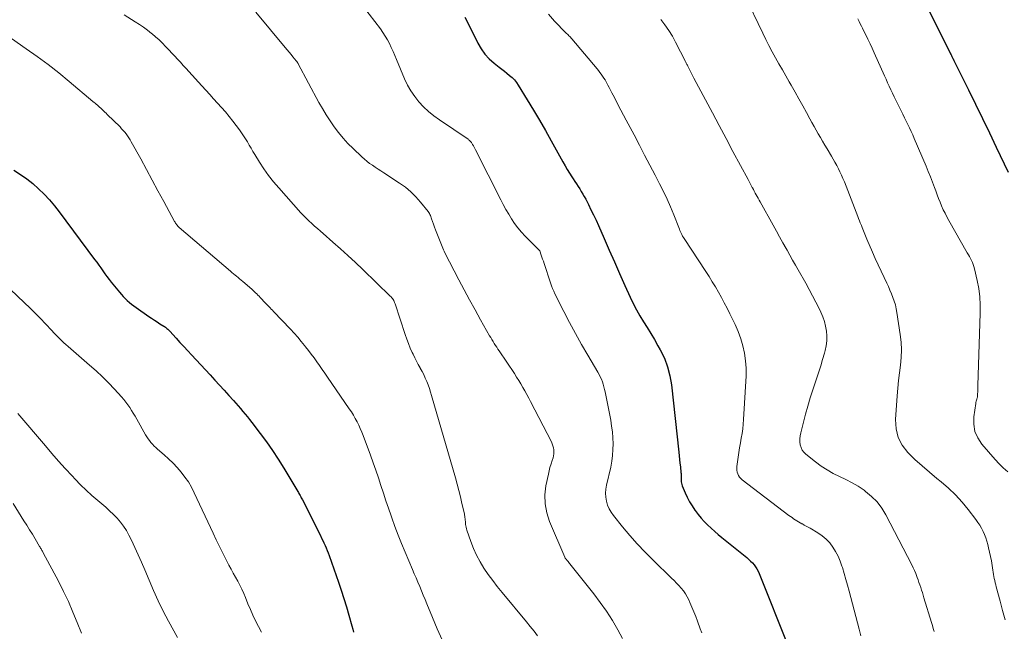
# Model space of a CAD drawing. Units: feet. Extents: x 1974998 to 1980016, y 590000 to 595000.
# Drawn here: x 1976190 to 1976360, y 591146 to 591252 of the extents above; entities that cross this region are included whole.
import ezdxf

# ---------------------------------------------------------------- set-up
doc = ezdxf.new("R2010")
doc.units = ezdxf.units.FT
doc.header["$LTSCALE"] = 100
doc.header["$MEASUREMENT"] = 0
doc.layers.add('CONTOUR INDEX', color=32, linetype='Continuous', lineweight=25)
doc.layers.add('CONTOUR INTERMEDIATE', color=40, linetype='Continuous', lineweight=15)

msp = doc.modelspace()

# ---------------------------------------------------------------- linework, layer by layer
at = {"layer": 'CONTOUR INDEX', "flags": 128}
for points, elevation in [([(1976346.66, 591253.92), (1976350.57, 591246.03), (1976350.64, 591245.89), (1976350.71, 591245.75), (1976350.78, 591245.61), (1976350.85, 591245.47), (1976350.92, 591245.33), (1976350.95, 591245.26), (1976350.99, 591245.19), (1976351.02, 591245.12), (1976351.06, 591245.06), (1976351.09, 591244.99), (1976351.12, 591244.92), (1976351.16, 591244.85), (1976351.19, 591244.79), (1976353.66, 591239.8), (1976354.87, 591237.34), (1976356.08, 591234.88), (1976357.27, 591232.41), (1976358.46, 591229.93), (1976360.51, 591225.61)], 860), ([(1976266.68, 591252.36), (1976266.94, 591251.84), (1976268.94, 591247.86), (1976269.5, 591246.9), (1976270.14, 591246), (1976270.9, 591245.19), (1976271.72, 591244.44), (1976272.59, 591243.77), (1976273.04, 591243.41), (1976273.5, 591243.05), (1976273.95, 591242.68), (1976274.4, 591242.32), (1976274.83, 591241.94), (1976275.23, 591241.53), (1976275.58, 591241.08), (1976275.91, 591240.61), (1976277.45, 591238.1), (1976278.51, 591236.34), (1976279.55, 591234.58), (1976280.58, 591232.8), (1976281.59, 591231.02), (1976283.62, 591227.38), (1976283.99, 591226.73), (1976284.37, 591226.09), (1976284.75, 591225.46), (1976285.15, 591224.83), (1976285.39, 591224.45), (1976285.67, 591224.01), (1976285.95, 591223.58), (1976286.23, 591223.14), (1976286.51, 591222.71), (1976286.79, 591222.27), (1976287.06, 591221.83), (1976287.31, 591221.38), (1976287.55, 591220.92), (1976288.01, 591220.04), (1976288.46, 591219.13), (1976288.9, 591218.22), (1976289.33, 591217.3), (1976289.74, 591216.37), (1976290.71, 591214.17), (1976291.6, 591212.14), (1976292.5, 591210.11), (1976293.4, 591208.09), (1976294.31, 591206.06), (1976295.23, 591204.02), (1976295.75, 591202.93), (1976296.31, 591201.86), (1976296.91, 591200.81), (1976297.54, 591199.78), (1976298.19, 591198.76), (1976298.82, 591197.73), (1976299.44, 591196.68), (1976300.03, 591195.63), (1976300.43, 591194.91), (1976301.13, 591193.46), (1976301.7, 591191.97), (1976302.09, 591190.43), (1976302.36, 591188.85), (1976303.61, 591177.27), (1976303.68, 591176.63), (1976303.75, 591175.99), (1976303.82, 591175.35), (1976303.89, 591174.71), (1976304, 591173.73), (1976304.01, 591173.58), (1976304.02, 591173.43), (1976304.03, 591173.28), (1976304.03, 591173.12), (1976304.03, 591172.97), (1976304.03, 591172.82), (1976304.03, 591172.67), (1976304.03, 591172.52), (1976304.04, 591172.35), (1976304.05, 591172.12), (1976304.09, 591171.89), (1976304.15, 591171.67), (1976304.23, 591171.45), (1976304.73, 591170.25), (1976305.09, 591169.46), (1976305.49, 591168.7), (1976305.93, 591167.96), (1976306.41, 591167.24), (1976306.46, 591167.17), (1976306.95, 591166.51), (1976307.47, 591165.87), (1976308.03, 591165.27), (1976308.61, 591164.68), (1976309.21, 591164.12), (1976309.82, 591163.57), (1976310.45, 591163.03), (1976311.08, 591162.51), (1976315.36, 591159.03), (1976315.7, 591158.74), (1976316.02, 591158.44), (1976316.33, 591158.12), (1976316.62, 591157.79), (1976316.89, 591157.44), (1976317.13, 591157.08), (1976317.34, 591156.69), (1976317.52, 591156.29), (1976322.52, 591143.76)], 880), ([(1976188.81, 591225.95), (1976189.93, 591225.23), (1976191.02, 591224.46), (1976192.06, 591223.63), (1976193.06, 591222.74), (1976194.01, 591221.8), (1976194.92, 591220.83), (1976195.78, 591219.81), (1976196.61, 591218.76), (1976202.73, 591210.54), (1976203.09, 591210.05), (1976203.44, 591209.56), (1976203.8, 591209.06), (1976204.15, 591208.56), (1976204.5, 591208.06), (1976204.86, 591207.57), (1976205.23, 591207.09), (1976205.6, 591206.61), (1976207.03, 591204.86), (1976207.35, 591204.48), (1976207.68, 591204.12), (1976208.03, 591203.77), (1976208.38, 591203.43), (1976208.75, 591203.11), (1976209.13, 591202.8), (1976209.53, 591202.5), (1976209.92, 591202.21), (1976212.11, 591200.69), (1976212.58, 591200.37), (1976213.05, 591200.06), (1976213.53, 591199.75), (1976214.01, 591199.44), (1976214.67, 591199.02), (1976214.82, 591198.93), (1976214.96, 591198.83), (1976215.1, 591198.72), (1976215.23, 591198.62), (1976215.37, 591198.51), (1976215.49, 591198.39), (1976215.62, 591198.27), (1976215.73, 591198.14), (1976216.82, 591196.94), (1976217.48, 591196.21), (1976218.15, 591195.49), (1976218.81, 591194.76), (1976219.48, 591194.04), (1976222.69, 591190.59), (1976223.5, 591189.7), (1976224.32, 591188.82), (1976225.12, 591187.93), (1976225.93, 591187.03), (1976226.7, 591186.16), (1976227.11, 591185.7), (1976227.52, 591185.24), (1976227.93, 591184.77), (1976228.33, 591184.3), (1976228.73, 591183.83), (1976229.12, 591183.35), (1976229.5, 591182.87), (1976229.88, 591182.38), (1976231.33, 591180.48), (1976232.4, 591179.03), (1976233.44, 591177.55), (1976234.43, 591176.04), (1976235.39, 591174.5), (1976237.82, 591170.46), (1976237.93, 591170.28), (1976238.03, 591170.1), (1976238.13, 591169.92), (1976238.23, 591169.74), (1976238.32, 591169.55), (1976238.42, 591169.37), (1976238.51, 591169.18), (1976238.61, 591168.99), (1976241.72, 591162.83), (1976241.93, 591162.41), (1976242.14, 591161.99), (1976242.34, 591161.57), (1976242.53, 591161.14), (1976242.72, 591160.71), (1976242.9, 591160.28), (1976243.07, 591159.84), (1976243.23, 591159.4), (1976244.85, 591154.82), (1976245.33, 591153.39), (1976245.8, 591151.96), (1976246.24, 591150.52), (1976246.66, 591149.07), (1976247.17, 591147.24), (1976247.32, 591146.7), (1976247.47, 591146.16)], 900)]:
    msp.add_lwpolyline(points, dxfattribs=dict(at, elevation=elevation))
at = {"layer": 'CONTOUR INTERMEDIATE', "flags": 128}
for points, elevation in [([(1976247.23, 591256.75), (1976252.09, 591250.34), (1976252.52, 591249.73), (1976252.93, 591249.11), (1976253.3, 591248.47), (1976253.65, 591247.81), (1976253.97, 591247.13), (1976254.29, 591246.46), (1976254.59, 591245.77), (1976254.88, 591245.08), (1976256.26, 591241.73), (1976256.77, 591240.66), (1976257.34, 591239.64), (1976258.01, 591238.67), (1976258.74, 591237.75), (1976259.56, 591236.89), (1976260.42, 591236.08), (1976261.34, 591235.33), (1976262.29, 591234.63), (1976267.23, 591231.28), (1976267.32, 591231.21), (1976267.41, 591231.14), (1976267.5, 591231.07), (1976267.59, 591230.99), (1976267.66, 591230.9), (1976267.74, 591230.81), (1976267.81, 591230.72), (1976267.87, 591230.62), (1976268.02, 591230.38), (1976268.15, 591230.16), (1976268.28, 591229.93), (1976268.4, 591229.7), (1976268.52, 591229.47), (1976272.88, 591220.84), (1976273.32, 591220), (1976273.78, 591219.16), (1976274.25, 591218.34), (1976274.74, 591217.52), (1976275.27, 591216.73), (1976275.83, 591215.97), (1976276.45, 591215.25), (1976277.1, 591214.55), (1976279.53, 591212.13), (1976279.61, 591212.03), (1976279.87, 591211.28), (1976279.99, 591210.92), (1976280.11, 591210.56), (1976280.23, 591210.21), (1976280.35, 591209.85), (1976281.47, 591206.48), (1976281.64, 591206), (1976281.83, 591205.54), (1976282.03, 591205.08), (1976282.24, 591204.62), (1976283.77, 591201.57), (1976284.75, 591199.65), (1976285.77, 591197.74), (1976286.82, 591195.86), (1976287.9, 591193.99), (1976289.64, 591191.07), (1976289.86, 591190.67), (1976290.07, 591190.27), (1976290.25, 591189.85), (1976290.42, 591189.42), (1976290.56, 591188.98), (1976290.7, 591188.54), (1976290.81, 591188.1), (1976290.91, 591187.65), (1976291.86, 591182.77), (1976292.03, 591181.76), (1976292.16, 591180.75), (1976292.24, 591179.73), (1976292.28, 591178.71), (1976292.26, 591177.69), (1976292.19, 591176.68), (1976292.05, 591175.67), (1976291.86, 591174.67), (1976291.15, 591171.55), (1976291.04, 591170.86), (1976290.99, 591170.17), (1976291.03, 591169.48), (1976291.13, 591168.79), (1976291.32, 591168.11), (1976291.58, 591167.47), (1976291.92, 591166.87), (1976292.32, 591166.3), (1976293.89, 591164.36), (1976295.15, 591162.86), (1976296.44, 591161.39), (1976297.79, 591159.98), (1976299.17, 591158.59), (1976302.38, 591155.5), (1976302.81, 591155.08), (1976303.23, 591154.65), (1976303.64, 591154.2), (1976304.04, 591153.75), (1976304.42, 591153.28), (1976304.76, 591152.79), (1976305.06, 591152.27), (1976305.33, 591151.74), (1976305.55, 591151.26), (1976305.9, 591150.46), (1976306.23, 591149.66), (1976306.55, 591148.85), (1976306.85, 591148.04), (1976307.32, 591146.73), (1976307.58, 591146.03)], 884), ([(1976314.96, 591256.25), (1976318.14, 591249.59), (1976318.66, 591248.52), (1976319.2, 591247.46), (1976319.76, 591246.41), (1976320.34, 591245.37), (1976320.93, 591244.33), (1976321.52, 591243.3), (1976322.11, 591242.26), (1976322.7, 591241.23), (1976323.05, 591240.63), (1976323.72, 591239.45), (1976324.38, 591238.27), (1976325.04, 591237.09), (1976325.69, 591235.9), (1976326.27, 591234.82), (1976326.62, 591234.17), (1976326.98, 591233.52), (1976327.35, 591232.87), (1976327.72, 591232.23), (1976328.09, 591231.59), (1976328.46, 591230.94), (1976328.84, 591230.3), (1976329.22, 591229.66), (1976329.97, 591228.4), (1976330.29, 591227.86), (1976330.59, 591227.31), (1976330.89, 591226.76), (1976331.18, 591226.2), (1976331.46, 591225.64), (1976331.73, 591225.07), (1976331.98, 591224.49), (1976332.22, 591223.91), (1976334.54, 591217.96), (1976334.68, 591217.6), (1976334.83, 591217.23), (1976334.97, 591216.87), (1976335.11, 591216.51), (1976335.17, 591216.37), (1976335.28, 591216.07), (1976335.4, 591215.78), (1976335.51, 591215.49), (1976335.63, 591215.2), (1976335.75, 591214.91), (1976335.87, 591214.62), (1976335.99, 591214.33), (1976336.11, 591214.04), (1976337.07, 591211.79), (1976337.55, 591210.68), (1976338.04, 591209.58), (1976338.55, 591208.49), (1976339.07, 591207.4), (1976339.54, 591206.45), (1976339.83, 591205.84), (1976340.1, 591205.23), (1976340.37, 591204.6), (1976340.61, 591203.97), (1976340.83, 591203.33), (1976341.03, 591202.69), (1976341.18, 591202.03), (1976341.3, 591201.37), (1976341.88, 591197.56), (1976342.02, 591196.24), (1976342.09, 591194.92), (1976342.04, 591193.61), (1976341.91, 591192.29), (1976341.74, 591190.97), (1976341.58, 591189.65), (1976341.45, 591188.32), (1976341.34, 591187), (1976341.05, 591182.88), (1976341.14, 591181.29), (1976341.49, 591179.79), (1976342.21, 591178.43), (1976343.19, 591177.17), (1976344.4, 591176.01), (1976345.63, 591174.87), (1976346.9, 591173.77), (1976348.19, 591172.7), (1976348.92, 591172.11), (1976350.19, 591171.01), (1976351.41, 591169.86), (1976352.54, 591168.62), (1976353.61, 591167.33), (1976354.94, 591165.62), (1976355.29, 591165.13), (1976355.62, 591164.63), (1976355.92, 591164.11), (1976356.2, 591163.57), (1976356.44, 591163.02), (1976356.66, 591162.46), (1976356.84, 591161.89), (1976357, 591161.31), (1976357.14, 591160.74), (1976357.31, 591159.98), (1976357.47, 591159.22), (1976357.61, 591158.46), (1976357.73, 591157.69), (1976357.85, 591156.87), (1976357.9, 591156.51), (1976357.96, 591156.14), (1976358.03, 591155.79), (1976358.11, 591155.43), (1976358.18, 591155.07), (1976358.27, 591154.71), (1976358.35, 591154.36), (1976358.45, 591154), (1976359.11, 591151.51), (1976359.54, 591149.92), (1976359.97, 591148.32)], 868), ([(1976207.83, 591252.8), (1976209.73, 591251.59), (1976210.46, 591251.12), (1976211.17, 591250.63), (1976211.86, 591250.11), (1976212.55, 591249.58), (1976212.65, 591249.5), (1976213.26, 591248.98), (1976213.86, 591248.45), (1976214.43, 591247.9), (1976214.99, 591247.32), (1976215.1, 591247.2), (1976215.6, 591246.68), (1976216.09, 591246.15), (1976216.58, 591245.63), (1976217.07, 591245.1), (1976217.56, 591244.58), (1976218.05, 591244.05), (1976218.54, 591243.52), (1976219.02, 591242.99), (1976221.24, 591240.54), (1976221.92, 591239.79), (1976222.61, 591239.04), (1976223.29, 591238.29), (1976223.98, 591237.54), (1976224.65, 591236.78), (1976225.31, 591236.01), (1976225.96, 591235.23), (1976226.58, 591234.43), (1976227.73, 591232.93), (1976228.11, 591232.42), (1976228.47, 591231.9), (1976228.8, 591231.37), (1976229.12, 591230.82), (1976229.44, 591230.27), (1976229.76, 591229.73), (1976230.08, 591229.19), (1976230.41, 591228.65), (1976231.22, 591227.35), (1976231.98, 591226.18), (1976232.79, 591225.04), (1976233.65, 591223.95), (1976234.55, 591222.88), (1976238.36, 591218.6), (1976238.8, 591218.12), (1976239.26, 591217.64), (1976239.74, 591217.18), (1976240.23, 591216.73), (1976240.72, 591216.3), (1976241.22, 591215.86), (1976241.72, 591215.42), (1976242.22, 591214.99), (1976243.87, 591213.54), (1976245.19, 591212.37), (1976246.49, 591211.19), (1976247.78, 591209.99), (1976249.06, 591208.78), (1976253.8, 591204.22), (1976253.94, 591204.08), (1976254.07, 591203.93), (1976254.19, 591203.77), (1976254.29, 591203.61), (1976254.39, 591203.43), (1976254.48, 591203.26), (1976254.55, 591203.07), (1976254.62, 591202.89), (1976256.36, 591197.57), (1976256.63, 591196.78), (1976256.93, 591196), (1976257.25, 591195.24), (1976257.59, 591194.48), (1976257.73, 591194.17), (1976258.02, 591193.57), (1976258.32, 591192.98), (1976258.63, 591192.39), (1976258.95, 591191.81), (1976258.97, 591191.78), (1976259.28, 591191.21), (1976259.57, 591190.64), (1976259.84, 591190.05), (1976260.09, 591189.46), (1976260.33, 591188.86), (1976260.55, 591188.25), (1976260.75, 591187.64), (1976260.94, 591187.02), (1976265.04, 591172.82), (1976265.35, 591171.72), (1976265.65, 591170.62), (1976265.92, 591169.51), (1976266.18, 591168.4), (1976266.59, 591166.61), (1976266.64, 591166.39), (1976266.68, 591166.17), (1976266.7, 591165.95), (1976266.73, 591165.73), (1976266.74, 591165.51), (1976266.76, 591165.29), (1976266.78, 591165.07), (1976266.8, 591164.84), (1976266.8, 591164.78), (1976266.84, 591164.53), (1976266.88, 591164.27), (1976266.94, 591164.03), (1976267.02, 591163.78), (1976267.69, 591161.82), (1976268.16, 591160.61), (1976268.68, 591159.44), (1976269.3, 591158.31), (1976269.98, 591157.21), (1976270.72, 591156.13), (1976271.49, 591155.08), (1976272.28, 591154.05), (1976273.1, 591153.03), (1976277.33, 591147.95), (1976277.98, 591147.15), (1976278.62, 591146.34), (1976279.22, 591145.5)], 892), ([(1976230.6, 591253.23), (1976235.66, 591247.13), (1976235.99, 591246.73), (1976236.33, 591246.33), (1976236.66, 591245.92), (1976236.99, 591245.52), (1976237.57, 591244.82), (1976237.61, 591244.76), (1976237.66, 591244.7), (1976237.7, 591244.64), (1976237.74, 591244.58), (1976237.78, 591244.52), (1976237.82, 591244.45), (1976237.86, 591244.39), (1976237.89, 591244.32), (1976241.47, 591237.66), (1976242.08, 591236.58), (1976242.71, 591235.5), (1976243.39, 591234.46), (1976244.1, 591233.43), (1976244.85, 591232.44), (1976245.64, 591231.47), (1976246.48, 591230.56), (1976247.36, 591229.68), (1976248.88, 591228.24), (1976249.32, 591227.85), (1976249.77, 591227.48), (1976250.23, 591227.13), (1976250.71, 591226.79), (1976251.2, 591226.47), (1976251.69, 591226.15), (1976252.18, 591225.83), (1976252.67, 591225.51), (1976255.41, 591223.73), (1976256.41, 591223), (1976257.35, 591222.22), (1976258.22, 591221.36), (1976259.03, 591220.43), (1976260.33, 591218.81), (1976260.45, 591218.64), (1976260.55, 591218.47), (1976260.64, 591218.3), (1976260.72, 591218.11), (1976260.93, 591217.55), (1976261.1, 591217.07), (1976261.27, 591216.6), (1976261.45, 591216.13), (1976261.63, 591215.66), (1976262.74, 591212.76), (1976262.86, 591212.48), (1976262.97, 591212.21), (1976263.1, 591211.94), (1976263.24, 591211.67), (1976265.65, 591207.02), (1976266.56, 591205.28), (1976267.49, 591203.54), (1976268.43, 591201.82), (1976269.39, 591200.11), (1976270.94, 591197.37), (1976271.14, 591197.03), (1976271.33, 591196.69), (1976271.54, 591196.36), (1976271.74, 591196.03), (1976271.96, 591195.7), (1976272.17, 591195.38), (1976272.38, 591195.05), (1976272.6, 591194.73), (1976275.24, 591190.81), (1976275.62, 591190.22), (1976275.99, 591189.64), (1976276.35, 591189.04), (1976276.7, 591188.43), (1976277.04, 591187.83), (1976277.37, 591187.21), (1976277.7, 591186.6), (1976278.02, 591185.98), (1976281.62, 591179.02), (1976281.77, 591178.7), (1976281.89, 591178.36), (1976281.98, 591178.02), (1976282.05, 591177.66), (1976282.07, 591177.31), (1976282.06, 591176.95), (1976282, 591176.6), (1976281.91, 591176.26), (1976281.74, 591175.79), (1976281.56, 591175.21), (1976281.38, 591174.63), (1976281.23, 591174.04), (1976281.1, 591173.45), (1976280.68, 591171.45), (1976280.5, 591169.87), (1976280.52, 591168.32), (1976280.81, 591166.78), (1976281.3, 591165.27), (1976283.93, 591159.13), (1976283.97, 591159.04), (1976284.02, 591158.95), (1976284.08, 591158.86), (1976284.14, 591158.78), (1976284.16, 591158.75), (1976284.22, 591158.69), (1976284.27, 591158.62), (1976284.33, 591158.56), (1976284.39, 591158.49), (1976284.44, 591158.43), (1976284.5, 591158.37), (1976284.55, 591158.3), (1976284.6, 591158.24), (1976288.94, 591152.81), (1976290.07, 591151.31), (1976291.15, 591149.78), (1976292.15, 591148.19), (1976293.1, 591146.57), (1976293.92, 591145.08)], 888), ([(1976281.14, 591252.87), (1976282.17, 591251.69), (1976284.11, 591249.7), (1976284.24, 591249.57), (1976284.38, 591249.43), (1976284.51, 591249.3), (1976284.65, 591249.17), (1976284.79, 591249.04), (1976284.93, 591248.91), (1976285.06, 591248.77), (1976285.18, 591248.63), (1976289.52, 591243.46), (1976289.77, 591243.15), (1976290.01, 591242.84), (1976290.24, 591242.53), (1976290.46, 591242.2), (1976290.67, 591241.87), (1976290.88, 591241.54), (1976291.08, 591241.2), (1976291.27, 591240.86), (1976291.37, 591240.66), (1976291.6, 591240.22), (1976291.84, 591239.78), (1976292.07, 591239.33), (1976292.3, 591238.88), (1976292.73, 591238.05), (1976293.17, 591237.18), (1976293.62, 591236.32), (1976294.07, 591235.46), (1976294.53, 591234.6), (1976295.89, 591232.04), (1976296.81, 591230.3), (1976297.73, 591228.56), (1976298.64, 591226.82), (1976299.54, 591225.08), (1976300.31, 591223.6), (1976300.97, 591222.29), (1976301.59, 591220.96), (1976302.18, 591219.62), (1976302.74, 591218.26), (1976303.62, 591216.03), (1976303.72, 591215.78), (1976303.82, 591215.54), (1976303.93, 591215.29), (1976304.04, 591215.05), (1976304.16, 591214.82), (1976304.28, 591214.58), (1976304.42, 591214.35), (1976304.56, 591214.13), (1976308.28, 591208.47), (1976308.85, 591207.58), (1976309.41, 591206.69), (1976309.95, 591205.79), (1976310.47, 591204.87), (1976310.98, 591203.95), (1976311.48, 591203.03), (1976311.97, 591202.1), (1976312.45, 591201.16), (1976312.8, 591200.47), (1976313.36, 591199.29), (1976313.87, 591198.09), (1976314.31, 591196.85), (1976314.69, 591195.6), (1976314.98, 591194.33), (1976315.17, 591193.05), (1976315.25, 591191.75), (1976315.24, 591190.45), (1976314.8, 591182.92), (1976314.74, 591182.1), (1976314.66, 591181.28), (1976314.55, 591180.46), (1976314.41, 591179.65), (1976314.27, 591178.84), (1976314.13, 591178.02), (1976314.01, 591177.21), (1976313.88, 591176.39), (1976313.65, 591174.77), (1976313.63, 591174.45), (1976313.64, 591174.12), (1976313.71, 591173.81), (1976313.8, 591173.49), (1976313.95, 591173.2), (1976314.12, 591172.93), (1976314.34, 591172.69), (1976314.58, 591172.47), (1976322.65, 591166.33), (1976322.92, 591166.13), (1976323.18, 591165.94), (1976323.45, 591165.75), (1976323.72, 591165.56), (1976323.99, 591165.39), (1976324.27, 591165.21), (1976324.56, 591165.06), (1976324.85, 591164.9), (1976324.96, 591164.85), (1976325.3, 591164.67), (1976325.65, 591164.49), (1976325.99, 591164.3), (1976326.32, 591164.11), (1976327.66, 591163.32), (1976328.4, 591162.81), (1976329.09, 591162.24), (1976329.7, 591161.58), (1976330.24, 591160.86), (1976330.71, 591160.08), (1976331.13, 591159.27), (1976331.49, 591158.44), (1976331.8, 591157.58), (1976331.88, 591157.31), (1976332.19, 591156.3), (1976332.49, 591155.28), (1976332.77, 591154.26), (1976333.05, 591153.24), (1976334.76, 591146.67), (1976335.04, 591145.53)], 876), ([(1976300.52, 591251.97), (1976301.24, 591251.04), (1976301.91, 591250.09), (1976302.52, 591249.09), (1976303.08, 591248.06), (1976304.78, 591244.72), (1976304.84, 591244.59), (1976304.91, 591244.45), (1976304.97, 591244.32), (1976305.03, 591244.19), (1976305.1, 591244.06), (1976305.16, 591243.93), (1976305.23, 591243.8), (1976305.29, 591243.67), (1976305.51, 591243.24), (1976305.69, 591242.9), (1976305.87, 591242.55), (1976306.05, 591242.21), (1976306.23, 591241.87), (1976308.23, 591238.1), (1976309.42, 591235.87), (1976310.6, 591233.65), (1976311.79, 591231.42), (1976312.98, 591229.2), (1976315.59, 591224.32), (1976315.77, 591223.98), (1976315.95, 591223.65), (1976316.13, 591223.31), (1976316.31, 591222.97), (1976316.34, 591222.9), (1976316.5, 591222.6), (1976316.66, 591222.3), (1976316.83, 591222), (1976316.99, 591221.7), (1976317.15, 591221.39), (1976317.32, 591221.09), (1976317.48, 591220.79), (1976317.65, 591220.49), (1976319.91, 591216.43), (1976320.47, 591215.43), (1976321.03, 591214.42), (1976321.6, 591213.42), (1976322.16, 591212.42), (1976322.33, 591212.12), (1976322.81, 591211.27), (1976323.29, 591210.42), (1976323.77, 591209.57), (1976324.25, 591208.72), (1976325.56, 591206.42), (1976326.15, 591205.35), (1976326.74, 591204.27), (1976327.3, 591203.18), (1976327.84, 591202.08), (1976328.16, 591201.43), (1976328.5, 591200.64), (1976328.78, 591199.84), (1976328.98, 591199.02), (1976329.13, 591198.17), (1976329.19, 591197.32), (1976329.18, 591196.48), (1976329.08, 591195.64), (1976328.9, 591194.8), (1976328.77, 591194.32), (1976328.47, 591193.25), (1976328.16, 591192.18), (1976327.81, 591191.13), (1976327.46, 591190.07), (1976327.22, 591189.41), (1976326.75, 591188.02), (1976326.31, 591186.62), (1976325.9, 591185.21), (1976325.52, 591183.8), (1976324.69, 591180.56), (1976324.59, 591180.06), (1976324.54, 591179.56), (1976324.55, 591179.05), (1976324.6, 591178.54), (1976324.74, 591178.06), (1976324.94, 591177.62), (1976325.23, 591177.23), (1976325.58, 591176.88), (1976327.24, 591175.56), (1976328.22, 591174.84), (1976329.23, 591174.18), (1976330.3, 591173.59), (1976331.39, 591173.07), (1976332.49, 591172.55), (1976333.57, 591171.98), (1976334.6, 591171.35), (1976335.61, 591170.67), (1976335.87, 591170.48), (1976336.92, 591169.61), (1976337.87, 591168.65), (1976338.67, 591167.57), (1976339.38, 591166.41), (1976343.85, 591157.79), (1976344.1, 591157.3), (1976344.33, 591156.8), (1976344.54, 591156.29), (1976344.73, 591155.78), (1976344.79, 591155.62), (1976344.95, 591155.19), (1976345.1, 591154.75), (1976345.25, 591154.31), (1976345.4, 591153.87), (1976345.55, 591153.43), (1976345.7, 591152.99), (1976345.84, 591152.54), (1976345.97, 591152.1), (1976347.27, 591147.86), (1976347.43, 591147.33), (1976347.58, 591146.8), (1976347.72, 591146.26)], 872), ([(1976334.52, 591252.09), (1976334.75, 591251.64), (1976334.95, 591251.25), (1976335.15, 591250.85), (1976335.35, 591250.46), (1976335.55, 591250.06), (1976335.92, 591249.32), (1976336.3, 591248.55), (1976336.67, 591247.78), (1976337.03, 591247.01), (1976337.38, 591246.23), (1976339.14, 591242.27), (1976339.41, 591241.66), (1976339.69, 591241.06), (1976339.96, 591240.45), (1976340.24, 591239.84), (1976340.53, 591239.24), (1976340.81, 591238.64), (1976341.1, 591238.04), (1976341.4, 591237.44), (1976342.03, 591236.19), (1976342.32, 591235.6), (1976342.61, 591235.01), (1976342.91, 591234.42), (1976343.2, 591233.83), (1976343.49, 591233.24), (1976343.77, 591232.64), (1976344.04, 591232.04), (1976344.3, 591231.44), (1976346.33, 591226.67), (1976346.71, 591225.74), (1976347.09, 591224.81), (1976347.44, 591223.88), (1976347.79, 591222.94), (1976348, 591222.36), (1976348.24, 591221.71), (1976348.49, 591221.06), (1976348.75, 591220.41), (1976349.02, 591219.77), (1976349.3, 591219.13), (1976349.6, 591218.51), (1976349.93, 591217.89), (1976350.26, 591217.28), (1976353.45, 591211.68), (1976353.64, 591211.35), (1976353.82, 591211.02), (1976354, 591210.68), (1976354.18, 591210.34), (1976354.34, 591210), (1976354.49, 591209.65), (1976354.6, 591209.29), (1976354.7, 591208.92), (1976355.16, 591206.89), (1976355.42, 591205.5), (1976355.6, 591204.1), (1976355.68, 591202.69), (1976355.69, 591201.27), (1976355.28, 591188.78), (1976355.27, 591188.5), (1976355.26, 591188.23), (1976355.26, 591187.96), (1976355.25, 591187.68), (1976355.24, 591187.31), (1976355.23, 591187.22), (1976355.23, 591187.14), (1976355.23, 591187.05), (1976355.23, 591186.97), (1976355.23, 591186.88), (1976355.21, 591186.8), (1976355.2, 591186.72), (1976355.17, 591186.64), (1976355.09, 591186.42), (1976355.03, 591186.24), (1976354.98, 591186.05), (1976354.94, 591185.85), (1976354.9, 591185.66), (1976354.58, 591183.36), (1976354.57, 591182.07), (1976354.76, 591180.84), (1976355.27, 591179.7), (1976355.98, 591178.62), (1976358.26, 591175.99), (1976358.95, 591175.25), (1976359.67, 591174.54), (1976360.43, 591173.87)], 864), ([(1976188.38, 591248.7), (1976190.93, 591246.93), (1976192.83, 591245.58), (1976194.69, 591244.19), (1976196.53, 591242.75), (1976198.33, 591241.28), (1976202.43, 591237.83), (1976202.63, 591237.66), (1976202.82, 591237.5), (1976203.02, 591237.33), (1976203.21, 591237.17), (1976203.4, 591237), (1976203.59, 591236.83), (1976203.78, 591236.66), (1976203.97, 591236.49), (1976204.05, 591236.42), (1976204.27, 591236.2), (1976204.49, 591235.99), (1976204.71, 591235.78), (1976204.93, 591235.56), (1976207.12, 591233.41), (1976207.4, 591233.12), (1976207.67, 591232.83), (1976207.93, 591232.52), (1976208.19, 591232.21), (1976208.43, 591231.89), (1976208.66, 591231.56), (1976208.87, 591231.22), (1976209.07, 591230.87), (1976210.69, 591227.92), (1976211.69, 591226.08), (1976212.69, 591224.25), (1976213.68, 591222.41), (1976214.67, 591220.57), (1976216.54, 591217.1), (1976216.62, 591216.96), (1976216.7, 591216.82), (1976216.79, 591216.68), (1976216.89, 591216.55), (1976217, 591216.43), (1976217.1, 591216.31), (1976217.22, 591216.19), (1976217.34, 591216.08), (1976226.18, 591208.5), (1976226.45, 591208.28), (1976226.71, 591208.06), (1976226.98, 591207.84), (1976227.25, 591207.62), (1976227.52, 591207.4), (1976227.78, 591207.18), (1976228.05, 591206.96), (1976228.31, 591206.74), (1976229.87, 591205.38), (1976230.09, 591205.19), (1976230.31, 591204.99), (1976230.52, 591204.79), (1976230.73, 591204.58), (1976230.93, 591204.37), (1976231.14, 591204.17), (1976231.34, 591203.95), (1976231.54, 591203.74), (1976232.03, 591203.22), (1976232.23, 591203.01), (1976232.43, 591202.8), (1976232.63, 591202.59), (1976232.83, 591202.38), (1976233.03, 591202.17), (1976233.23, 591201.97), (1976233.43, 591201.76), (1976233.63, 591201.55), (1976236.55, 591198.49), (1976237.19, 591197.8), (1976237.81, 591197.1), (1976238.42, 591196.39), (1976239.01, 591195.67), (1976239.17, 591195.47), (1976239.67, 591194.83), (1976240.16, 591194.19), (1976240.64, 591193.53), (1976241.11, 591192.87), (1976241.57, 591192.21), (1976242.03, 591191.54), (1976242.49, 591190.87), (1976242.96, 591190.2), (1976246.72, 591184.76), (1976247.08, 591184.22), (1976247.42, 591183.66), (1976247.74, 591183.09), (1976248.05, 591182.51), (1976248.34, 591181.92), (1976248.61, 591181.33), (1976248.86, 591180.72), (1976249.1, 591180.11), (1976250.37, 591176.73), (1976250.84, 591175.43), (1976251.3, 591174.12), (1976251.75, 591172.81), (1976252.18, 591171.5), (1976252.61, 591170.18), (1976253.05, 591168.86), (1976253.49, 591167.55), (1976253.94, 591166.24), (1976254.07, 591165.88), (1976254.61, 591164.39), (1976255.16, 591162.92), (1976255.75, 591161.45), (1976256.35, 591159.99), (1976257.63, 591157), (1976257.95, 591156.26), (1976258.26, 591155.52), (1976258.57, 591154.77), (1976258.88, 591154.03), (1976259.19, 591153.28), (1976259.5, 591152.54), (1976259.81, 591151.79), (1976260.11, 591151.05), (1976261.09, 591148.68), (1976261.91, 591146.76), (1976262.74, 591144.85)], 896), ([(1976186.94, 591206.58), (1976190.63, 591203.05), (1976191.55, 591202.15), (1976192.46, 591201.25), (1976193.36, 591200.33), (1976194.24, 591199.4), (1976195.33, 591198.24), (1976195.67, 591197.88), (1976196.01, 591197.53), (1976196.36, 591197.18), (1976196.71, 591196.83), (1976197.06, 591196.49), (1976197.42, 591196.16), (1976197.79, 591195.83), (1976198.15, 591195.5), (1976201.87, 591192.3), (1976202.98, 591191.3), (1976204.07, 591190.28), (1976205.12, 591189.22), (1976206.15, 591188.14), (1976207.38, 591186.8), (1976207.76, 591186.36), (1976208.13, 591185.91), (1976208.47, 591185.44), (1976208.8, 591184.95), (1976209.11, 591184.45), (1976209.41, 591183.96), (1976209.71, 591183.45), (1976210, 591182.95), (1976211.53, 591180.26), (1976211.74, 591179.91), (1976211.97, 591179.57), (1976212.21, 591179.24), (1976212.47, 591178.92), (1976212.74, 591178.61), (1976213.02, 591178.31), (1976213.31, 591178.03), (1976213.62, 591177.75), (1976214.74, 591176.8), (1976215.52, 591176.09), (1976216.28, 591175.36), (1976217, 591174.59), (1976217.7, 591173.8), (1976218.34, 591172.96), (1976218.94, 591172.1), (1976219.46, 591171.19), (1976219.94, 591170.25), (1976223.2, 591163.26), (1976223.75, 591162.09), (1976224.31, 591160.94), (1976224.89, 591159.79), (1976225.48, 591158.64), (1976225.94, 591157.76), (1976226.31, 591157.06), (1976226.68, 591156.36), (1976227.06, 591155.67), (1976227.44, 591154.98), (1976227.81, 591154.28), (1976228.16, 591153.58), (1976228.49, 591152.86), (1976228.8, 591152.14), (1976229.22, 591151.08), (1976229.64, 591150.08), (1976230.08, 591149.09), (1976230.54, 591148.1), (1976231.02, 591147.13), (1976231.53, 591146.16)], 904), ([(1976189.5, 591183.95), (1976194.24, 591178.33), (1976195.37, 591177.02), (1976196.51, 591175.71), (1976197.67, 591174.43), (1976198.84, 591173.15), (1976199.36, 591172.6), (1976200.3, 591171.63), (1976201.26, 591170.69), (1976202.26, 591169.78), (1976203.29, 591168.9), (1976203.97, 591168.34), (1976204.66, 591167.75), (1976205.33, 591167.14), (1976205.98, 591166.51), (1976206.62, 591165.86), (1976207.21, 591165.18), (1976207.75, 591164.47), (1976208.23, 591163.71), (1976208.66, 591162.92), (1976209.09, 591162.04), (1976209.69, 591160.78), (1976210.28, 591159.51), (1976210.84, 591158.23), (1976211.38, 591156.94), (1976212.13, 591155.15), (1976212.91, 591153.35), (1976213.72, 591151.56), (1976214.6, 591149.81), (1976215.51, 591148.07), (1976217.04, 591145.26)], 908), ([(1976188.64, 591168.4), (1976190.53, 591165.41), (1976191.02, 591164.63), (1976191.5, 591163.85), (1976191.98, 591163.06), (1976192.46, 591162.27), (1976193.24, 591160.95), (1976193.32, 591160.82), (1976193.4, 591160.69), (1976193.48, 591160.55), (1976193.56, 591160.42), (1976193.64, 591160.29), (1976193.71, 591160.16), (1976193.79, 591160.02), (1976193.86, 591159.89), (1976196.48, 591154.95), (1976197.37, 591153.2), (1976198.21, 591151.43), (1976198.99, 591149.63), (1976199.73, 591147.82), (1976200.45, 591145.98)], 912)]:
    msp.add_lwpolyline(points, dxfattribs=dict(at, elevation=elevation))

doc.saveas('drawing.dxf')
